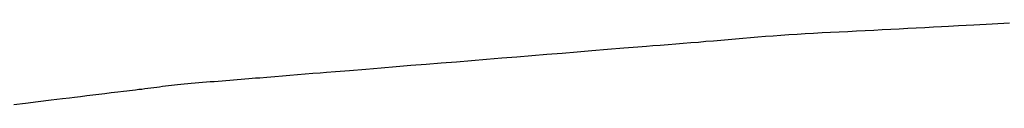
# Model space of a CAD drawing. Extents: x -551 to 1163, y -300 to 632.
# Drawn here: x -163 to -162, y -250 to -249 of the extents above; entities that cross this region are included whole.
import ezdxf

# ---------------------------------------------------------------- set-up
doc = ezdxf.new("R2010")
doc.units = 0
doc.header["$LTSCALE"] = 20
doc.layers.add('DETAIL', color=5, linetype='CONTINUOUS')

msp = doc.modelspace()

# ---------------------------------------------------------------- linework, layer by layer
at = {"layer": 'DETAIL', "color": 5, "linetype": 'CONTINUOUS'}
for p, q in [((-162.1098, -249.5025), (-162.1183, -249.503)), ((-162.1025, -249.5021), (-162.1098, -249.5025)), ((-162.1098, -249.5025), (-162.1098, -249.5025)), ((-162.0923, -249.5016), (-162.1025, -249.5021)), ((-162.0761, -249.5007), (-162.0923, -249.5016)), ((-162.0923, -249.5016), (-162.0923, -249.5016)), ((-162.0571, -249.4997), (-162.0761, -249.5007)), ((-162.039, -249.4987), (-162.0571, -249.4997)), ((-162.0571, -249.4997), (-162.0571, -249.4997)), ((-162.2933, -249.5127), (-162.3012, -249.5134)), ((-162.2853, -249.5121), (-162.2933, -249.5127)), ((-162.2772, -249.5115), (-162.2853, -249.5121)), ((-162.2853, -249.5121), (-162.2853, -249.5121)), ((-162.2689, -249.5109), (-162.2772, -249.5115)), ((-162.2605, -249.5104), (-162.2689, -249.5109)), ((-162.2689, -249.5109), (-162.2689, -249.5109)), ((-162.2519, -249.5099), (-162.2605, -249.5104)), ((-162.2432, -249.5094), (-162.2519, -249.5099)), ((-162.2519, -249.5099), (-162.2519, -249.5099)), ((-162.2344, -249.5089), (-162.2432, -249.5094)), ((-162.2255, -249.5085), (-162.2344, -249.5089)), ((-162.2344, -249.5089), (-162.2344, -249.5089)), ((-162.2166, -249.508), (-162.2255, -249.5085)), ((-162.2076, -249.5076), (-162.2166, -249.508)), ((-162.2166, -249.508), (-162.2166, -249.508)), ((-162.1986, -249.5071), (-162.2076, -249.5076)), ((-162.1896, -249.5067), (-162.1986, -249.5071)), ((-162.1986, -249.5071), (-162.1986, -249.5071)), ((-162.1806, -249.5063), (-162.1896, -249.5067)), ((-162.1717, -249.5058), (-162.1806, -249.5063)), ((-162.1806, -249.5063), (-162.1806, -249.5063)), ((-162.1627, -249.5054), (-162.1717, -249.5058)), ((-162.1539, -249.5049), (-162.1627, -249.5054)), ((-162.1627, -249.5054), (-162.1627, -249.5054)), ((-162.145, -249.5044), (-162.1539, -249.5049)), ((-162.1363, -249.504), (-162.145, -249.5044)), ((-162.145, -249.5044), (-162.145, -249.5044)), ((-162.1274, -249.5035), (-162.1363, -249.504)), ((-162.1183, -249.503), (-162.1274, -249.5035)), ((-162.1274, -249.5035), (-162.1274, -249.5035)), ((-162.4173, -249.523), (-162.4265, -249.5238)), ((-162.4106, -249.5225), (-162.4173, -249.523)), ((-162.403, -249.5219), (-162.4106, -249.5225)), ((-162.4106, -249.5225), (-162.4106, -249.5225)), ((-162.3948, -249.5212), (-162.403, -249.5219)), ((-162.3868, -249.5206), (-162.3948, -249.5212)), ((-162.3948, -249.5212), (-162.3948, -249.5212)), ((-162.379, -249.52), (-162.3868, -249.5206)), ((-162.3711, -249.5193), (-162.379, -249.52)), ((-162.379, -249.52), (-162.379, -249.52)), ((-162.3633, -249.5187), (-162.3711, -249.5193)), ((-162.3554, -249.518), (-162.3633, -249.5187)), ((-162.3633, -249.5187), (-162.3633, -249.5187)), ((-162.3477, -249.5174), (-162.3554, -249.518)), ((-162.34, -249.5167), (-162.3477, -249.5174)), ((-162.3477, -249.5174), (-162.3477, -249.5174)), ((-162.3322, -249.516), (-162.34, -249.5167)), ((-162.3245, -249.5153), (-162.3322, -249.516)), ((-162.3322, -249.516), (-162.3322, -249.516)), ((-162.3168, -249.5147), (-162.3245, -249.5153)), ((-162.3091, -249.514), (-162.3168, -249.5147)), ((-162.3168, -249.5147), (-162.3168, -249.5147)), ((-162.3012, -249.5134), (-162.3091, -249.514)), ((-162.3012, -249.5134), (-162.3012, -249.5134)), ((-162.5369, -249.5327), (-162.5526, -249.534)), ((-162.5211, -249.5314), (-162.5369, -249.5327)), ((-162.5053, -249.5302), (-162.5211, -249.5314)), ((-162.5211, -249.5314), (-162.5211, -249.5314)), ((-162.4897, -249.5289), (-162.5053, -249.5302)), ((-162.4742, -249.5276), (-162.4897, -249.5289)), ((-162.4897, -249.5289), (-162.4897, -249.5289)), ((-162.4581, -249.5263), (-162.4742, -249.5276)), ((-162.441, -249.5249), (-162.4581, -249.5263)), ((-162.4581, -249.5263), (-162.4581, -249.5263)), ((-162.4265, -249.5238), (-162.441, -249.5249)), ((-162.4265, -249.5238), (-162.4265, -249.5238)), ((-162.6628, -249.543), (-162.6784, -249.5443)), ((-162.6469, -249.5418), (-162.6628, -249.543)), ((-162.6312, -249.5405), (-162.6469, -249.5418)), ((-162.6469, -249.5418), (-162.6469, -249.5418)), ((-162.6155, -249.5392), (-162.6312, -249.5405)), ((-162.5998, -249.5379), (-162.6155, -249.5392)), ((-162.6155, -249.5392), (-162.6155, -249.5392)), ((-162.584, -249.5366), (-162.5998, -249.5379)), ((-162.5683, -249.5353), (-162.584, -249.5366)), ((-162.584, -249.5366), (-162.584, -249.5366)), ((-162.5526, -249.534), (-162.5683, -249.5353)), ((-162.5526, -249.534), (-162.5526, -249.534)), ((-162.7967, -249.5539), (-162.8047, -249.5546)), ((-162.789, -249.5533), (-162.7967, -249.5539)), ((-162.7812, -249.5526), (-162.789, -249.5533)), ((-162.789, -249.5533), (-162.789, -249.5533)), ((-162.7732, -249.552), (-162.7812, -249.5526)), ((-162.765, -249.5513), (-162.7732, -249.552)), ((-162.7732, -249.552), (-162.7732, -249.552)), ((-162.7574, -249.5507), (-162.765, -249.5513)), ((-162.7507, -249.5502), (-162.7574, -249.5507)), ((-162.7574, -249.5507), (-162.7574, -249.5507)), ((-162.7416, -249.5494), (-162.7507, -249.5502)), ((-162.727, -249.5483), (-162.7416, -249.5494)), ((-162.7416, -249.5494), (-162.7416, -249.5494)), ((-162.71, -249.5469), (-162.727, -249.5483)), ((-162.6939, -249.5456), (-162.71, -249.5469)), ((-162.71, -249.5469), (-162.71, -249.5469)), ((-162.6784, -249.5443), (-162.6939, -249.5456)), ((-162.6784, -249.5443), (-162.6784, -249.5443)), ((-162.9156, -249.5641), (-162.9187, -249.5645)), ((-162.9125, -249.5638), (-162.9156, -249.5641)), ((-162.9093, -249.5634), (-162.9125, -249.5638)), ((-162.9125, -249.5638), (-162.9125, -249.5638)), ((-162.906, -249.563), (-162.9093, -249.5634)), ((-162.9026, -249.5626), (-162.906, -249.563)), ((-162.906, -249.563), (-162.906, -249.563)), ((-162.8991, -249.5623), (-162.9026, -249.5626)), ((-162.8955, -249.5619), (-162.8991, -249.5623)), ((-162.8991, -249.5623), (-162.8991, -249.5623)), ((-162.8918, -249.5616), (-162.8955, -249.5619)), ((-162.8879, -249.5613), (-162.8918, -249.5616)), ((-162.8918, -249.5616), (-162.8918, -249.5616)), ((-162.884, -249.5609), (-162.8879, -249.5613)), ((-162.8801, -249.5606), (-162.884, -249.5609)), ((-162.884, -249.5609), (-162.884, -249.5609)), ((-162.876, -249.5603), (-162.8801, -249.5606)), ((-162.872, -249.56), (-162.876, -249.5603)), ((-162.876, -249.5603), (-162.876, -249.5603)), ((-162.8679, -249.5597), (-162.872, -249.56)), ((-162.8638, -249.5594), (-162.8679, -249.5597)), ((-162.8679, -249.5597), (-162.8679, -249.5597)), ((-162.8597, -249.5591), (-162.8638, -249.5594)), ((-162.8557, -249.5587), (-162.8597, -249.5591)), ((-162.8597, -249.5591), (-162.8597, -249.5591)), ((-162.8517, -249.5584), (-162.8557, -249.5587)), ((-162.8477, -249.5581), (-162.8517, -249.5584)), ((-162.8517, -249.5584), (-162.8517, -249.5584)), ((-162.8438, -249.5578), (-162.8477, -249.5581)), ((-162.8399, -249.5575), (-162.8438, -249.5578)), ((-162.8438, -249.5578), (-162.8438, -249.5578)), ((-162.836, -249.5571), (-162.8399, -249.5575)), ((-162.8319, -249.5568), (-162.836, -249.5571)), ((-162.836, -249.5571), (-162.836, -249.5571)), ((-162.8282, -249.5565), (-162.8319, -249.5568)), ((-162.8249, -249.5562), (-162.8282, -249.5565)), ((-162.8282, -249.5565), (-162.8282, -249.5565)), ((-162.8204, -249.5559), (-162.8249, -249.5562)), ((-162.8132, -249.5553), (-162.8204, -249.5559)), ((-162.8204, -249.5559), (-162.8204, -249.5559)), ((-162.8047, -249.5546), (-162.8132, -249.5553)), ((-162.8047, -249.5546), (-162.8047, -249.5546)), ((-163.0008, -249.5746), (-163.0074, -249.5754)), ((-162.9944, -249.5738), (-163.0008, -249.5746)), ((-163.0008, -249.5746), (-163.0008, -249.5746)), ((-162.9882, -249.573), (-162.9944, -249.5738)), ((-162.982, -249.5723), (-162.9882, -249.573)), ((-162.9882, -249.573), (-162.9882, -249.573)), ((-162.9754, -249.5715), (-162.982, -249.5723)), ((-162.9685, -249.5707), (-162.9754, -249.5715)), ((-162.9754, -249.5715), (-162.9754, -249.5715)), ((-162.9626, -249.57), (-162.9685, -249.5707)), ((-162.9589, -249.5695), (-162.9626, -249.57)), ((-162.9626, -249.57), (-162.9626, -249.57)), ((-162.9562, -249.5692), (-162.9589, -249.5695)), ((-162.9531, -249.5688), (-162.9562, -249.5692)), ((-162.9562, -249.5692), (-162.9562, -249.5692)), ((-162.9498, -249.5684), (-162.9531, -249.5688)), ((-162.9465, -249.568), (-162.9498, -249.5684)), ((-162.9498, -249.5684), (-162.9498, -249.5684)), ((-162.9434, -249.5677), (-162.9465, -249.568)), ((-162.9402, -249.5673), (-162.9434, -249.5677)), ((-162.9434, -249.5677), (-162.9434, -249.5677)), ((-162.9371, -249.5669), (-162.9402, -249.5673)), ((-162.934, -249.5665), (-162.9371, -249.5669)), ((-162.9371, -249.5669), (-162.9371, -249.5669)), ((-162.9309, -249.5661), (-162.934, -249.5665)), ((-162.9278, -249.5657), (-162.9309, -249.5661)), ((-162.9309, -249.5661), (-162.9309, -249.5661)), ((-162.9248, -249.5653), (-162.9278, -249.5657)), ((-162.9218, -249.5649), (-162.9248, -249.5653)), ((-162.9248, -249.5653), (-162.9248, -249.5653)), ((-162.9187, -249.5645), (-162.9218, -249.5649)), ((-162.9187, -249.5645), (-162.9187, -249.5645)), ((-163.0644, -249.5823), (-163.0768, -249.5838)), ((-163.0514, -249.5807), (-163.0644, -249.5823)), ((-163.0378, -249.5791), (-163.0514, -249.5807)), ((-163.0514, -249.5807), (-163.0514, -249.5807)), ((-163.0261, -249.5777), (-163.0378, -249.5791)), ((-163.0188, -249.5768), (-163.0261, -249.5777)), ((-163.0261, -249.5777), (-163.0261, -249.5777)), ((-163.0135, -249.5761), (-163.0188, -249.5768)), ((-163.0074, -249.5754), (-163.0135, -249.5761)), ((-163.0135, -249.5761), (-163.0135, -249.5761))]:
    msp.add_line(p, q, dxfattribs=at)

doc.saveas('drawing.dxf')
